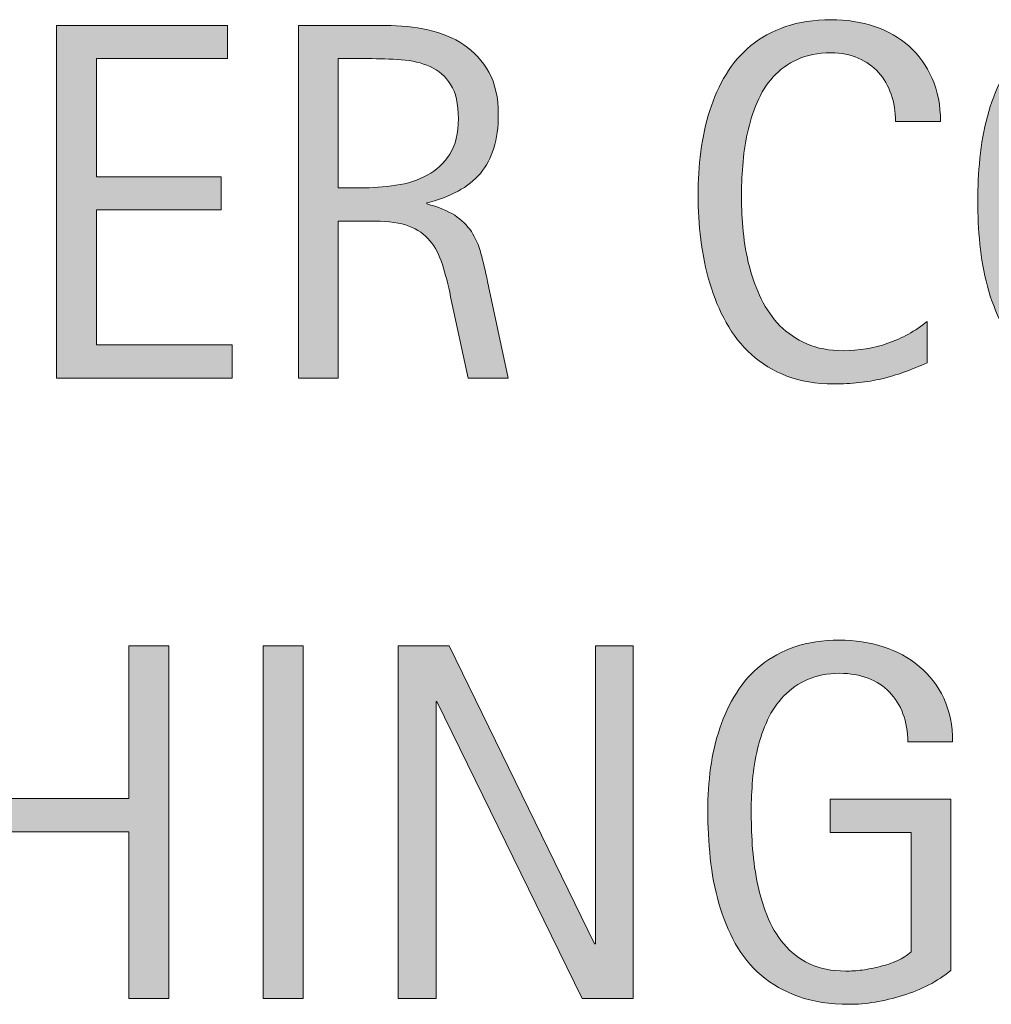
# Model space of a CAD drawing. Units: inches. Extents: x 123 to 641, y 110 to 519.
# Drawn here: x 570 to 588, y 416 to 434 of the extents above; entities that cross this region are included whole.
import ezdxf

# ---------------------------------------------------------------- set-up
doc = ezdxf.new("R2010")
doc.units = ezdxf.units.IN
doc.header["$MEASUREMENT"] = 0
doc.layers.add('CDATEXT', color=7, linetype='Continuous')

# ---------------------------------------------------------------- blocks, each defined once
blk = doc.blocks.new('block 950')
at = {"layer": 'CDATEXT'}
h = blk.add_hatch(color=250, dxfattribs=at)
h.dxf.hatch_style = 2
edge = h.paths.add_edge_path()
edge.add_spline(control_points=[(585.853, 432.035), (585.853, 432.216), (585.825, 432.385), (585.771, 432.541), (585.717, 432.697), (585.639, 432.831), (585.537, 432.944), (585.436, 433.056), (585.31, 433.145), (585.162, 433.209), (585.014, 433.274), (584.845, 433.307), (584.656, 433.307), (584.415, 433.307), (584.208, 433.266), (584.033, 433.186), (583.858, 433.106), (583.71, 432.998), (583.586, 432.862), (583.462, 432.726), (583.362, 432.569), (583.287, 432.39), (583.211, 432.21), (583.152, 432.022), (583.108, 431.823), (583.065, 431.624), (583.036, 431.421), (583.021, 431.216), (583.005, 431.01), (582.997, 430.815), (582.997, 430.63), (582.997, 430.426), (583.008, 430.214), (583.03, 429.994), (583.052, 429.773), (583.089, 429.556), (583.144, 429.345), (583.197, 429.133), (583.271, 428.934), (583.363, 428.746), (583.456, 428.557), (583.572, 428.392), (583.711, 428.25), (583.85, 428.108), (584.016, 427.996), (584.209, 427.912), (584.402, 427.829), (584.627, 427.787), (584.883, 427.787), (585.17, 427.787), (585.446, 427.833), (585.71, 427.924), (585.975, 428.016), (586.218, 428.151), (586.439, 428.329), (586.439, 428.329), (586.439, 427.56), (586.439, 427.56), (586.289, 427.496), (586.145, 427.438), (586.007, 427.389), (585.87, 427.339), (585.733, 427.298), (585.598, 427.266), (585.462, 427.234), (585.321, 427.21), (585.177, 427.195), (585.031, 427.179), (584.874, 427.171), (584.705, 427.171), (584.378, 427.171), (584.089, 427.22), (583.837, 427.317), (583.586, 427.415), (583.367, 427.547), (583.181, 427.715), (582.993, 427.883), (582.838, 428.082), (582.713, 428.31), (582.588, 428.538), (582.487, 428.782), (582.41, 429.041), (582.333, 429.299), (582.277, 429.568), (582.243, 429.846), (582.209, 430.124), (582.192, 430.398), (582.192, 430.669), (582.192, 430.941), (582.209, 431.209), (582.243, 431.477), (582.277, 431.744), (582.333, 431.998), (582.41, 432.238), (582.487, 432.478), (582.587, 432.702), (582.711, 432.907), (582.834, 433.112), (582.987, 433.29), (583.171, 433.441), (583.354, 433.592), (583.569, 433.709), (583.814, 433.794), (584.06, 433.879), (584.341, 433.922), (584.658, 433.922), (584.948, 433.922), (585.217, 433.88), (585.464, 433.797), (585.71, 433.713), (585.924, 433.591), (586.104, 433.429), (586.285, 433.267), (586.427, 433.069), (586.53, 432.834), (586.634, 432.6), (586.686, 432.333), (586.686, 432.035), (586.686, 432.035), (585.853, 432.035), (585.853, 432.035)], knot_values=[0, 0, 0, 0, 1, 1, 1, 2, 2, 2, 3, 3, 3, 4, 4, 4, 5, 5, 5, 6, 6, 6, 7, 7, 7, 8, 8, 8, 9, 9, 9, 10, 10, 10, 11, 11, 11, 12, 12, 12, 13, 13, 13, 14, 14, 14, 15, 15, 15, 16, 16, 16, 17, 17, 17, 18, 18, 18, 19, 19, 19, 20, 20, 20, 21, 21, 21, 22, 22, 22, 23, 23, 23, 24, 24, 24, 25, 25, 25, 26, 26, 26, 27, 27, 27, 28, 28, 28, 29, 29, 29, 30, 30, 30, 31, 31, 31, 32, 32, 32, 33, 33, 33, 34, 34, 34, 35, 35, 35, 36, 36, 36, 37, 37, 37, 38, 38, 38, 39, 39, 39, 40, 40, 40, 40], degree=3, periodic=1)
h = blk.add_hatch(color=250, dxfattribs=at)
h.dxf.hatch_style = 2
edge = h.paths.add_edge_path()
edge.add_spline(control_points=[(592.031, 430.558), (592.031, 430.299), (592.018, 430.036), (591.992, 429.767), (591.966, 429.499), (591.92, 429.24), (591.855, 428.99), (591.79, 428.74), (591.702, 428.504), (591.589, 428.282), (591.477, 428.06), (591.334, 427.867), (591.161, 427.704), (590.988, 427.54), (590.782, 427.411), (590.544, 427.315), (590.305, 427.219), (590.026, 427.171), (589.708, 427.171), (589.388, 427.171), (589.107, 427.219), (588.868, 427.315), (588.63, 427.411), (588.424, 427.54), (588.251, 427.704), (588.078, 427.867), (587.936, 428.059), (587.823, 428.28), (587.71, 428.5), (587.621, 428.735), (587.555, 428.985), (587.488, 429.235), (587.442, 429.494), (587.416, 429.762), (587.39, 430.031), (587.376, 430.296), (587.376, 430.558), (587.376, 430.821), (587.39, 431.085), (587.416, 431.354), (587.442, 431.623), (587.488, 431.88), (587.555, 432.129), (587.621, 432.377), (587.71, 432.611), (587.823, 432.831), (587.936, 433.049), (588.078, 433.24), (588.251, 433.402), (588.424, 433.563), (588.63, 433.691), (588.868, 433.784), (589.107, 433.875), (589.388, 433.922), (589.708, 433.922), (590.026, 433.922), (590.305, 433.875), (590.544, 433.781), (590.782, 433.687), (590.988, 433.559), (591.161, 433.397), (591.334, 433.235), (591.477, 433.044), (591.589, 432.826), (591.702, 432.606), (591.79, 432.373), (591.855, 432.125), (591.92, 431.876), (591.966, 431.618), (591.992, 431.349), (592.018, 431.082), (592.031, 430.818), (592.031, 430.558)], knot_values=[0, 0, 0, 0, 1, 1, 1, 2, 2, 2, 3, 3, 3, 4, 4, 4, 5, 5, 5, 6, 6, 6, 7, 7, 7, 8, 8, 8, 9, 9, 9, 10, 10, 10, 11, 11, 11, 12, 12, 12, 13, 13, 13, 14, 14, 14, 15, 15, 15, 16, 16, 16, 17, 17, 17, 18, 18, 18, 19, 19, 19, 20, 20, 20, 21, 21, 21, 22, 22, 22, 23, 23, 23, 24, 24, 24, 24], degree=3, periodic=1)
edge = h.paths.add_edge_path()
edge.add_spline(control_points=[(591.226, 430.565), (591.226, 430.735), (591.221, 430.921), (591.21, 431.124), (591.199, 431.326), (591.175, 431.528), (591.138, 431.73), (591.101, 431.932), (591.049, 432.128), (590.98, 432.318), (590.912, 432.507), (590.823, 432.676), (590.712, 432.823), (590.601, 432.969), (590.462, 433.086), (590.297, 433.174), (590.132, 433.262), (589.935, 433.307), (589.706, 433.307), (589.478, 433.307), (589.28, 433.262), (589.115, 433.174), (588.95, 433.086), (588.811, 432.969), (588.698, 432.823), (588.585, 432.676), (588.495, 432.507), (588.427, 432.318), (588.359, 432.128), (588.307, 431.932), (588.27, 431.73), (588.232, 431.528), (588.209, 431.326), (588.197, 431.124), (588.187, 430.921), (588.182, 430.735), (588.182, 430.565), (588.182, 430.392), (588.187, 430.204), (588.197, 430), (588.209, 429.796), (588.232, 429.592), (588.27, 429.386), (588.307, 429.181), (588.359, 428.982), (588.427, 428.79), (588.495, 428.596), (588.585, 428.426), (588.698, 428.278), (588.811, 428.129), (588.95, 428.01), (589.115, 427.921), (589.28, 427.832), (589.478, 427.787), (589.706, 427.787), (589.935, 427.787), (590.132, 427.832), (590.297, 427.921), (590.462, 428.01), (590.601, 428.13), (590.712, 428.28), (590.823, 428.429), (590.912, 428.601), (590.98, 428.793), (591.049, 428.987), (591.101, 429.187), (591.138, 429.394), (591.175, 429.6), (591.199, 429.805), (591.21, 430.007), (591.221, 430.209), (591.226, 430.395), (591.226, 430.565)], knot_values=[0, 0, 0, 0, 1, 1, 1, 2, 2, 2, 3, 3, 3, 4, 4, 4, 5, 5, 5, 6, 6, 6, 7, 7, 7, 8, 8, 8, 9, 9, 9, 10, 10, 10, 11, 11, 11, 12, 12, 12, 13, 13, 13, 14, 14, 14, 15, 15, 15, 16, 16, 16, 17, 17, 17, 18, 18, 18, 19, 19, 19, 20, 20, 20, 21, 21, 21, 22, 22, 22, 23, 23, 23, 24, 24, 24, 24], degree=3, periodic=1)
h = blk.add_hatch(color=250, dxfattribs=at)
h.dxf.hatch_style = 2
h.paths.add_polyline_path([(570.304, 427.278), (570.304, 433.816), (573.469, 433.816), (573.469, 433.201), (571.044, 433.201), (571.044, 431.012), (573.357, 431.012), (573.357, 430.396), (571.044, 430.396), (571.044, 427.893), (573.557, 427.893), (573.557, 427.278)])
h = blk.add_hatch(color=250, dxfattribs=at)
h.dxf.hatch_style = 2
edge = h.paths.add_edge_path()
edge.add_spline(control_points=[(577.931, 427.278), (577.931, 427.278), (577.607, 428.787), (577.607, 428.787), (577.561, 429.011), (577.51, 429.211), (577.454, 429.385), (577.399, 429.56), (577.322, 429.707), (577.224, 429.825), (577.124, 429.944), (576.995, 430.034), (576.835, 430.095), (576.674, 430.158), (576.465, 430.188), (576.205, 430.188), (576.205, 430.188), (575.525, 430.188), (575.525, 430.188), (575.525, 430.188), (575.525, 427.278), (575.525, 427.278), (575.525, 427.278), (574.785, 427.278), (574.785, 427.278), (574.785, 427.278), (574.785, 433.816), (574.785, 433.816), (574.785, 433.816), (576.404, 433.816), (576.404, 433.816), (576.673, 433.816), (576.933, 433.788), (577.184, 433.732), (577.436, 433.677), (577.657, 433.585), (577.851, 433.458), (578.043, 433.329), (578.198, 433.16), (578.315, 432.948), (578.433, 432.737), (578.491, 432.477), (578.491, 432.168), (578.491, 431.931), (578.463, 431.722), (578.407, 431.542), (578.353, 431.361), (578.269, 431.206), (578.158, 431.074), (578.047, 430.943), (577.908, 430.833), (577.744, 430.744), (577.579, 430.654), (577.385, 430.582), (577.163, 430.526), (577.163, 430.526), (577.163, 430.507), (577.163, 430.507), (577.379, 430.452), (577.552, 430.381), (577.682, 430.297), (577.811, 430.212), (577.914, 430.111), (577.991, 429.994), (578.068, 429.876), (578.128, 429.742), (578.169, 429.589), (578.211, 429.436), (578.252, 429.263), (578.292, 429.069), (578.292, 429.069), (578.672, 427.278), (578.672, 427.278), (578.672, 427.278), (577.931, 427.278), (577.931, 427.278)], knot_values=[0, 0, 0, 0, 1, 1, 1, 2, 2, 2, 3, 3, 3, 4, 4, 4, 5, 5, 5, 6, 6, 6, 7, 7, 7, 8, 8, 8, 9, 9, 9, 10, 10, 10, 11, 11, 11, 12, 12, 12, 13, 13, 13, 14, 14, 14, 15, 15, 15, 16, 16, 16, 17, 17, 17, 18, 18, 18, 19, 19, 19, 20, 20, 20, 21, 21, 21, 22, 22, 22, 23, 23, 23, 24, 24, 24, 25, 25, 25, 25], degree=3, periodic=1)
edge = h.paths.add_edge_path()
edge.add_spline(control_points=[(577.751, 432.089), (577.751, 432.361), (577.703, 432.572), (577.607, 432.721), (577.512, 432.871), (577.385, 432.981), (577.228, 433.052), (577.07, 433.124), (576.892, 433.166), (576.691, 433.179), (576.49, 433.193), (576.285, 433.201), (576.076, 433.201), (576.076, 433.201), (575.525, 433.201), (575.525, 433.201), (575.525, 433.201), (575.525, 430.803), (575.525, 430.803), (575.525, 430.803), (575.933, 430.803), (575.933, 430.803), (576.154, 430.803), (576.374, 430.82), (576.592, 430.852), (576.809, 430.884), (577.003, 430.947), (577.175, 431.04), (577.346, 431.132), (577.484, 431.262), (577.591, 431.43), (577.697, 431.598), (577.751, 431.818), (577.751, 432.089)], knot_values=[0, 0, 0, 0, 1, 1, 1, 2, 2, 2, 3, 3, 3, 4, 4, 4, 5, 5, 5, 6, 6, 6, 7, 7, 7, 8, 8, 8, 9, 9, 9, 10, 10, 10, 11, 11, 11, 11], degree=3, periodic=1)
at = {"layer": 'CDATEXT', "lineweight": 0}
blk.add_lwpolyline([(570.304, 427.278), (570.304, 433.816), (573.469, 433.816), (573.469, 433.201), (571.044, 433.201), (571.044, 431.012), (573.357, 431.012), (573.357, 430.396), (571.044, 430.396), (571.044, 427.893), (573.557, 427.893), (573.557, 427.278), (570.304, 427.278)], dxfattribs=at)
for points, knots in [([(585.853, 432.035), (585.853, 432.216), (585.825, 432.385), (585.771, 432.541), (585.717, 432.697), (585.639, 432.831), (585.537, 432.944), (585.436, 433.056), (585.31, 433.145), (585.162, 433.209), (585.014, 433.274), (584.845, 433.307), (584.656, 433.307), (584.415, 433.307), (584.208, 433.266), (584.033, 433.186), (583.858, 433.106), (583.71, 432.998), (583.586, 432.862), (583.462, 432.726), (583.362, 432.569), (583.287, 432.39), (583.211, 432.21), (583.152, 432.022), (583.108, 431.823), (583.065, 431.624), (583.036, 431.421), (583.021, 431.216), (583.005, 431.01), (582.997, 430.815), (582.997, 430.63), (582.997, 430.426), (583.008, 430.214), (583.03, 429.994), (583.052, 429.773), (583.089, 429.556), (583.144, 429.345), (583.197, 429.133), (583.271, 428.934), (583.363, 428.746), (583.456, 428.557), (583.572, 428.392), (583.711, 428.25), (583.85, 428.108), (584.016, 427.996), (584.209, 427.912), (584.402, 427.829), (584.627, 427.787), (584.883, 427.787), (585.17, 427.787), (585.446, 427.833), (585.71, 427.924), (585.975, 428.016), (586.218, 428.151), (586.439, 428.329), (586.439, 428.329), (586.439, 427.56), (586.439, 427.56), (586.289, 427.496), (586.145, 427.438), (586.007, 427.389), (585.87, 427.339), (585.733, 427.298), (585.598, 427.266), (585.462, 427.234), (585.321, 427.21), (585.177, 427.195), (585.031, 427.179), (584.874, 427.171), (584.705, 427.171), (584.378, 427.171), (584.089, 427.22), (583.837, 427.317), (583.586, 427.415), (583.367, 427.547), (583.181, 427.715), (582.993, 427.883), (582.838, 428.082), (582.713, 428.31), (582.588, 428.538), (582.487, 428.782), (582.41, 429.041), (582.333, 429.299), (582.277, 429.568), (582.243, 429.846), (582.209, 430.124), (582.192, 430.398), (582.192, 430.669), (582.192, 430.941), (582.209, 431.209), (582.243, 431.477), (582.277, 431.744), (582.333, 431.998), (582.41, 432.238), (582.487, 432.478), (582.587, 432.702), (582.711, 432.907), (582.834, 433.112), (582.987, 433.29), (583.171, 433.441), (583.354, 433.592), (583.569, 433.709), (583.814, 433.794), (584.06, 433.879), (584.341, 433.922), (584.658, 433.922), (584.948, 433.922), (585.217, 433.88), (585.464, 433.797), (585.71, 433.713), (585.924, 433.591), (586.104, 433.429), (586.285, 433.267), (586.427, 433.069), (586.53, 432.834), (586.634, 432.6), (586.686, 432.333), (586.686, 432.035), (586.686, 432.035), (585.853, 432.035), (585.853, 432.035)], [0, 0, 0, 0, 1, 1, 1, 2, 2, 2, 3, 3, 3, 4, 4, 4, 5, 5, 5, 6, 6, 6, 7, 7, 7, 8, 8, 8, 9, 9, 9, 10, 10, 10, 11, 11, 11, 12, 12, 12, 13, 13, 13, 14, 14, 14, 15, 15, 15, 16, 16, 16, 17, 17, 17, 18, 18, 18, 19, 19, 19, 20, 20, 20, 21, 21, 21, 22, 22, 22, 23, 23, 23, 24, 24, 24, 25, 25, 25, 26, 26, 26, 27, 27, 27, 28, 28, 28, 29, 29, 29, 30, 30, 30, 31, 31, 31, 32, 32, 32, 33, 33, 33, 34, 34, 34, 35, 35, 35, 36, 36, 36, 37, 37, 37, 38, 38, 38, 39, 39, 39, 40, 40, 40, 40]), ([(592.031, 430.558), (592.031, 430.299), (592.018, 430.036), (591.992, 429.767), (591.966, 429.499), (591.92, 429.24), (591.855, 428.99), (591.79, 428.74), (591.702, 428.504), (591.589, 428.282), (591.477, 428.06), (591.334, 427.867), (591.161, 427.704), (590.988, 427.54), (590.782, 427.411), (590.544, 427.315), (590.305, 427.219), (590.026, 427.171), (589.708, 427.171), (589.388, 427.171), (589.107, 427.219), (588.868, 427.315), (588.63, 427.411), (588.424, 427.54), (588.251, 427.704), (588.078, 427.867), (587.936, 428.059), (587.823, 428.28), (587.71, 428.5), (587.621, 428.735), (587.555, 428.985), (587.488, 429.235), (587.442, 429.494), (587.416, 429.762), (587.39, 430.031), (587.376, 430.296), (587.376, 430.558), (587.376, 430.821), (587.39, 431.085), (587.416, 431.354), (587.442, 431.623), (587.488, 431.88), (587.555, 432.129), (587.621, 432.377), (587.71, 432.611), (587.823, 432.831), (587.936, 433.049), (588.078, 433.24), (588.251, 433.402), (588.424, 433.563), (588.63, 433.691), (588.868, 433.784), (589.107, 433.875), (589.388, 433.922), (589.708, 433.922), (590.026, 433.922), (590.305, 433.875), (590.544, 433.781), (590.782, 433.687), (590.988, 433.559), (591.161, 433.397), (591.334, 433.235), (591.477, 433.044), (591.589, 432.826), (591.702, 432.606), (591.79, 432.373), (591.855, 432.125), (591.92, 431.876), (591.966, 431.618), (591.992, 431.349), (592.018, 431.082), (592.031, 430.818), (592.031, 430.558)], [0, 0, 0, 0, 1, 1, 1, 2, 2, 2, 3, 3, 3, 4, 4, 4, 5, 5, 5, 6, 6, 6, 7, 7, 7, 8, 8, 8, 9, 9, 9, 10, 10, 10, 11, 11, 11, 12, 12, 12, 13, 13, 13, 14, 14, 14, 15, 15, 15, 16, 16, 16, 17, 17, 17, 18, 18, 18, 19, 19, 19, 20, 20, 20, 21, 21, 21, 22, 22, 22, 23, 23, 23, 24, 24, 24, 24]), ([(577.931, 427.278), (577.931, 427.278), (577.607, 428.787), (577.607, 428.787), (577.561, 429.011), (577.51, 429.211), (577.454, 429.385), (577.399, 429.56), (577.322, 429.707), (577.224, 429.825), (577.124, 429.944), (576.995, 430.034), (576.835, 430.095), (576.674, 430.158), (576.465, 430.188), (576.205, 430.188), (576.205, 430.188), (575.525, 430.188), (575.525, 430.188), (575.525, 430.188), (575.525, 427.278), (575.525, 427.278), (575.525, 427.278), (574.785, 427.278), (574.785, 427.278), (574.785, 427.278), (574.785, 433.816), (574.785, 433.816), (574.785, 433.816), (576.404, 433.816), (576.404, 433.816), (576.673, 433.816), (576.933, 433.788), (577.184, 433.732), (577.436, 433.677), (577.657, 433.585), (577.851, 433.458), (578.043, 433.329), (578.198, 433.16), (578.315, 432.948), (578.433, 432.737), (578.491, 432.477), (578.491, 432.168), (578.491, 431.931), (578.463, 431.722), (578.407, 431.542), (578.353, 431.361), (578.269, 431.206), (578.158, 431.074), (578.047, 430.943), (577.908, 430.833), (577.744, 430.744), (577.579, 430.654), (577.385, 430.582), (577.163, 430.526), (577.163, 430.526), (577.163, 430.507), (577.163, 430.507), (577.379, 430.452), (577.552, 430.381), (577.682, 430.297), (577.811, 430.212), (577.914, 430.111), (577.991, 429.994), (578.068, 429.876), (578.128, 429.742), (578.169, 429.589), (578.211, 429.436), (578.252, 429.263), (578.292, 429.069), (578.292, 429.069), (578.672, 427.278), (578.672, 427.278), (578.672, 427.278), (577.931, 427.278), (577.931, 427.278)], [0, 0, 0, 0, 1, 1, 1, 2, 2, 2, 3, 3, 3, 4, 4, 4, 5, 5, 5, 6, 6, 6, 7, 7, 7, 8, 8, 8, 9, 9, 9, 10, 10, 10, 11, 11, 11, 12, 12, 12, 13, 13, 13, 14, 14, 14, 15, 15, 15, 16, 16, 16, 17, 17, 17, 18, 18, 18, 19, 19, 19, 20, 20, 20, 21, 21, 21, 22, 22, 22, 23, 23, 23, 24, 24, 24, 25, 25, 25, 25]), ([(577.751, 432.089), (577.751, 432.361), (577.703, 432.572), (577.607, 432.721), (577.512, 432.871), (577.385, 432.981), (577.228, 433.052), (577.07, 433.124), (576.892, 433.166), (576.691, 433.179), (576.49, 433.193), (576.285, 433.201), (576.076, 433.201), (576.076, 433.201), (575.525, 433.201), (575.525, 433.201), (575.525, 433.201), (575.525, 430.803), (575.525, 430.803), (575.525, 430.803), (575.933, 430.803), (575.933, 430.803), (576.154, 430.803), (576.374, 430.82), (576.592, 430.852), (576.809, 430.884), (577.003, 430.947), (577.175, 431.04), (577.346, 431.132), (577.484, 431.262), (577.591, 431.43), (577.697, 431.598), (577.751, 431.818), (577.751, 432.089)], [0, 0, 0, 0, 1, 1, 1, 2, 2, 2, 3, 3, 3, 4, 4, 4, 5, 5, 5, 6, 6, 6, 7, 7, 7, 8, 8, 8, 9, 9, 9, 10, 10, 10, 11, 11, 11, 11])]:
    blk.add_open_spline(points, degree=3, knots=knots, dxfattribs=at)
blk = doc.blocks.new('block 949')
at = {"layer": 'CDATEXT'}
blk.add_blockref('block 950', (0, 0), dxfattribs=at)
blk = doc.blocks.new('block 952')
at = {"layer": 'CDATEXT'}
h = blk.add_hatch(color=250, dxfattribs=at)
h.dxf.hatch_style = 2
edge = h.paths.add_edge_path()
edge.add_spline(control_points=[(567.003, 417.512), (567.003, 417.169), (566.938, 416.88), (566.811, 416.644), (566.683, 416.409), (566.512, 416.218), (566.299, 416.076), (566.087, 415.932), (565.841, 415.829), (565.563, 415.765), (565.286, 415.702), (564.997, 415.67), (564.698, 415.67), (564.439, 415.67), (564.186, 415.69), (563.938, 415.728), (563.688, 415.767), (563.439, 415.814), (563.19, 415.87), (563.19, 415.87), (563.19, 416.628), (563.19, 416.628), (563.443, 416.522), (563.704, 416.438), (563.971, 416.377), (564.238, 416.316), (564.509, 416.286), (564.784, 416.286), (564.96, 416.286), (565.133, 416.306), (565.303, 416.348), (565.473, 416.39), (565.624, 416.456), (565.755, 416.545), (565.886, 416.634), (565.993, 416.75), (566.074, 416.89), (566.156, 417.031), (566.197, 417.201), (566.197, 417.402), (566.197, 417.583), (566.167, 417.741), (566.107, 417.872), (566.047, 418.002), (565.966, 418.118), (565.864, 418.216), (565.762, 418.315), (565.646, 418.404), (565.514, 418.483), (565.383, 418.562), (565.247, 418.641), (565.108, 418.721), (565.108, 418.721), (564.529, 419.045), (564.529, 419.045), (564.347, 419.144), (564.172, 419.244), (564.003, 419.344), (563.835, 419.445), (563.685, 419.559), (563.552, 419.687), (563.419, 419.815), (563.312, 419.963), (563.234, 420.131), (563.155, 420.299), (563.116, 420.502), (563.116, 420.74), (563.116, 421.045), (563.176, 421.305), (563.294, 421.518), (563.413, 421.731), (563.57, 421.905), (563.767, 422.039), (563.963, 422.173), (564.188, 422.271), (564.44, 422.331), (564.693, 422.391), (564.954, 422.421), (565.223, 422.421), (565.454, 422.421), (565.682, 422.404), (565.905, 422.371), (566.13, 422.336), (566.355, 422.296), (566.584, 422.25), (566.584, 422.25), (566.584, 421.519), (566.584, 421.519), (566.364, 421.608), (566.132, 421.678), (565.885, 421.729), (565.638, 421.78), (565.394, 421.806), (565.153, 421.806), (564.995, 421.806), (564.844, 421.787), (564.696, 421.748), (564.55, 421.709), (564.419, 421.65), (564.303, 421.57), (564.188, 421.49), (564.095, 421.386), (564.025, 421.259), (563.956, 421.133), (563.921, 420.982), (563.921, 420.806), (563.921, 420.659), (563.956, 420.526), (564.027, 420.409), (564.099, 420.292), (564.188, 420.186), (564.296, 420.093), (564.403, 420.001), (564.521, 419.918), (564.647, 419.846), (564.774, 419.774), (564.895, 419.707), (565.009, 419.645), (565.009, 419.645), (565.619, 419.312), (565.619, 419.312), (565.811, 419.207), (565.99, 419.1), (566.158, 418.993), (566.326, 418.884), (566.473, 418.761), (566.598, 418.623), (566.723, 418.484), (566.821, 418.325), (566.894, 418.146), (566.966, 417.967), (567.003, 417.755), (567.003, 417.512)], knot_values=[0, 0, 0, 0, 1, 1, 1, 2, 2, 2, 3, 3, 3, 4, 4, 4, 5, 5, 5, 6, 6, 6, 7, 7, 7, 8, 8, 8, 9, 9, 9, 10, 10, 10, 11, 11, 11, 12, 12, 12, 13, 13, 13, 14, 14, 14, 15, 15, 15, 16, 16, 16, 17, 17, 17, 18, 18, 18, 19, 19, 19, 20, 20, 20, 21, 21, 21, 22, 22, 22, 23, 23, 23, 24, 24, 24, 25, 25, 25, 26, 26, 26, 27, 27, 27, 28, 28, 28, 29, 29, 29, 30, 30, 30, 31, 31, 31, 32, 32, 32, 33, 33, 33, 34, 34, 34, 35, 35, 35, 36, 36, 36, 37, 37, 37, 38, 38, 38, 39, 39, 39, 40, 40, 40, 41, 41, 41, 42, 42, 42, 43, 43, 43, 44, 44, 44, 44], degree=3, periodic=1)
h = blk.add_hatch(color=250, dxfattribs=at)
h.dxf.hatch_style = 2
edge = h.paths.add_edge_path()
edge.add_spline(control_points=[(586.079, 420.534), (586.079, 420.724), (586.05, 420.899), (585.99, 421.056), (585.932, 421.213), (585.849, 421.347), (585.74, 421.458), (585.632, 421.57), (585.5, 421.656), (585.344, 421.715), (585.188, 421.776), (585.013, 421.806), (584.818, 421.806), (584.59, 421.806), (584.391, 421.768), (584.221, 421.692), (584.051, 421.617), (583.904, 421.515), (583.782, 421.386), (583.66, 421.258), (583.56, 421.11), (583.481, 420.942), (583.402, 420.774), (583.341, 420.595), (583.296, 420.407), (583.251, 420.219), (583.22, 420.027), (583.203, 419.831), (583.187, 419.634), (583.178, 419.446), (583.178, 419.263), (583.178, 419.066), (583.185, 418.854), (583.198, 418.629), (583.212, 418.404), (583.241, 418.18), (583.284, 417.959), (583.327, 417.739), (583.389, 417.528), (583.467, 417.326), (583.546, 417.124), (583.65, 416.945), (583.78, 416.791), (583.91, 416.636), (584.068, 416.513), (584.255, 416.422), (584.442, 416.332), (584.667, 416.286), (584.93, 416.286), (585.022, 416.286), (585.124, 416.292), (585.235, 416.306), (585.347, 416.321), (585.457, 416.341), (585.566, 416.37), (585.676, 416.397), (585.781, 416.433), (585.882, 416.478), (585.982, 416.523), (586.067, 416.578), (586.139, 416.643), (586.139, 416.643), (586.139, 418.858), (586.139, 418.858), (586.139, 418.858), (584.64, 418.858), (584.64, 418.858), (584.64, 418.858), (584.64, 419.474), (584.64, 419.474), (584.64, 419.474), (586.875, 419.474), (586.875, 419.474), (586.875, 419.474), (586.875, 416.299), (586.875, 416.299), (586.757, 416.198), (586.621, 416.108), (586.468, 416.029), (586.313, 415.951), (586.152, 415.885), (585.983, 415.833), (585.815, 415.78), (585.646, 415.74), (585.475, 415.712), (585.304, 415.684), (585.143, 415.67), (584.991, 415.67), (584.637, 415.67), (584.325, 415.718), (584.057, 415.814), (583.788, 415.91), (583.557, 416.041), (583.362, 416.208), (583.168, 416.374), (583.008, 416.571), (582.882, 416.799), (582.755, 417.028), (582.654, 417.275), (582.578, 417.542), (582.503, 417.809), (582.449, 418.088), (582.419, 418.381), (582.388, 418.675), (582.372, 418.969), (582.372, 419.265), (582.372, 419.531), (582.391, 419.793), (582.426, 420.052), (582.461, 420.311), (582.519, 420.557), (582.597, 420.791), (582.676, 421.023), (582.777, 421.24), (582.902, 421.44), (583.027, 421.641), (583.18, 421.813), (583.36, 421.958), (583.541, 422.103), (583.751, 422.216), (583.989, 422.298), (584.229, 422.38), (584.503, 422.421), (584.811, 422.421), (585.098, 422.421), (585.368, 422.38), (585.623, 422.298), (585.877, 422.216), (586.101, 422.095), (586.292, 421.935), (586.482, 421.775), (586.634, 421.578), (586.745, 421.343), (586.856, 421.109), (586.911, 420.838), (586.911, 420.534), (586.911, 420.534), (586.079, 420.534), (586.079, 420.534)], knot_values=[0, 0, 0, 0, 1, 1, 1, 2, 2, 2, 3, 3, 3, 4, 4, 4, 5, 5, 5, 6, 6, 6, 7, 7, 7, 8, 8, 8, 9, 9, 9, 10, 10, 10, 11, 11, 11, 12, 12, 12, 13, 13, 13, 14, 14, 14, 15, 15, 15, 16, 16, 16, 17, 17, 17, 18, 18, 18, 19, 19, 19, 20, 20, 20, 21, 21, 21, 22, 22, 22, 23, 23, 23, 24, 24, 24, 25, 25, 25, 26, 26, 26, 27, 27, 27, 28, 28, 28, 29, 29, 29, 30, 30, 30, 31, 31, 31, 32, 32, 32, 33, 33, 33, 34, 34, 34, 35, 35, 35, 36, 36, 36, 37, 37, 37, 38, 38, 38, 39, 39, 39, 40, 40, 40, 41, 41, 41, 42, 42, 42, 43, 43, 43, 44, 44, 44, 45, 45, 45, 46, 46, 46, 46], degree=3, periodic=1)
h = blk.add_hatch(color=250, dxfattribs=at)
h.dxf.hatch_style = 2
h.paths.add_polyline_path([(550.844, 421.7), (550.844, 419.511), (553.157, 419.511), (553.157, 418.895), (550.844, 418.895), (550.844, 415.777), (550.104, 415.777), (550.104, 422.315), (553.268, 422.315), (553.268, 421.7)])
h = blk.add_hatch(color=250, dxfattribs=at)
h.dxf.hatch_style = 2
h.paths.add_polyline_path([(554.232, 415.777), (554.232, 422.315), (554.973, 422.315), (554.973, 416.392), (557.314, 416.392), (557.314, 415.777)])
h = blk.add_hatch(color=250, dxfattribs=at)
h.dxf.hatch_style = 2
h.paths.add_polyline_path([(561.827, 415.777), (561.171, 417.794), (558.839, 417.794), (558.205, 415.777), (557.465, 415.777), (559.551, 422.315), (560.453, 422.315), (562.563, 415.777)])
h.paths.add_polyline_path([(560.014, 421.644), (559.995, 421.644), (559.037, 418.41), (560.972, 418.41)])
h = blk.add_hatch(color=250, dxfattribs=at)
h.dxf.hatch_style = 2
h.paths.add_polyline_path([(571.646, 415.777), (571.646, 418.868), (568.943, 418.868), (568.943, 415.777), (568.203, 415.777), (568.203, 422.315), (568.943, 422.315), (568.943, 419.483), (571.646, 419.483), (571.646, 422.315), (572.386, 422.315), (572.386, 415.777)])
h = blk.add_hatch(color=250, dxfattribs=at)
h.dxf.hatch_style = 2
h.paths.add_polyline_path([(574.133, 415.777), (574.133, 422.315), (574.873, 422.315), (574.873, 415.777)])
h = blk.add_hatch(color=250, dxfattribs=at)
h.dxf.hatch_style = 2
h.paths.add_polyline_path([(580.043, 415.777), (577.354, 421.283), (577.336, 421.283), (577.336, 415.777), (576.633, 415.777), (576.633, 422.315), (577.581, 422.315), (580.274, 416.791), (580.293, 416.791), (580.293, 422.315), (580.991, 422.315), (580.991, 415.777)])
at = {"layer": 'CDATEXT', "lineweight": 0}
for points in [[(550.844, 421.7), (550.844, 419.511), (553.157, 419.511), (553.157, 418.895), (550.844, 418.895), (550.844, 415.777), (550.104, 415.777), (550.104, 422.315), (553.268, 422.315), (553.268, 421.7), (550.844, 421.7)], [(554.232, 415.777), (554.232, 422.315), (554.973, 422.315), (554.973, 416.392), (557.314, 416.392), (557.314, 415.777), (554.232, 415.777)], [(561.827, 415.777), (561.171, 417.794), (558.839, 417.794), (558.205, 415.777), (557.465, 415.777), (559.551, 422.315), (560.453, 422.315), (562.563, 415.777), (561.827, 415.777)], [(571.646, 415.777), (571.646, 418.868), (568.943, 418.868), (568.943, 415.777), (568.203, 415.777), (568.203, 422.315), (568.943, 422.315), (568.943, 419.483), (571.646, 419.483), (571.646, 422.315), (572.386, 422.315), (572.386, 415.777), (571.646, 415.777)], [(574.133, 415.777), (574.133, 422.315), (574.873, 422.315), (574.873, 415.777), (574.133, 415.777)], [(580.043, 415.777), (577.354, 421.283), (577.336, 421.283), (577.336, 415.777), (576.633, 415.777), (576.633, 422.315), (577.581, 422.315), (580.274, 416.791), (580.293, 416.791), (580.293, 422.315), (580.991, 422.315), (580.991, 415.777), (580.043, 415.777)], [(560.014, 421.644), (559.995, 421.644), (559.037, 418.41), (560.972, 418.41), (560.014, 421.644)]]:
    blk.add_lwpolyline(points, dxfattribs=at)
for points, knots in [([(567.003, 417.512), (567.003, 417.169), (566.938, 416.88), (566.811, 416.644), (566.683, 416.409), (566.512, 416.218), (566.299, 416.076), (566.087, 415.932), (565.841, 415.829), (565.563, 415.765), (565.286, 415.702), (564.997, 415.67), (564.698, 415.67), (564.439, 415.67), (564.186, 415.69), (563.938, 415.728), (563.688, 415.767), (563.439, 415.814), (563.19, 415.87), (563.19, 415.87), (563.19, 416.628), (563.19, 416.628), (563.443, 416.522), (563.704, 416.438), (563.971, 416.377), (564.238, 416.316), (564.509, 416.286), (564.784, 416.286), (564.96, 416.286), (565.133, 416.306), (565.303, 416.348), (565.473, 416.39), (565.624, 416.456), (565.755, 416.545), (565.886, 416.634), (565.993, 416.75), (566.074, 416.89), (566.156, 417.031), (566.197, 417.201), (566.197, 417.402), (566.197, 417.583), (566.167, 417.741), (566.107, 417.872), (566.047, 418.002), (565.966, 418.118), (565.864, 418.216), (565.762, 418.315), (565.646, 418.404), (565.514, 418.483), (565.383, 418.562), (565.247, 418.641), (565.108, 418.721), (565.108, 418.721), (564.529, 419.045), (564.529, 419.045), (564.347, 419.144), (564.172, 419.244), (564.003, 419.344), (563.835, 419.445), (563.685, 419.559), (563.552, 419.687), (563.419, 419.815), (563.312, 419.963), (563.234, 420.131), (563.155, 420.299), (563.116, 420.502), (563.116, 420.74), (563.116, 421.045), (563.176, 421.305), (563.294, 421.518), (563.413, 421.731), (563.57, 421.905), (563.767, 422.039), (563.963, 422.173), (564.188, 422.271), (564.44, 422.331), (564.693, 422.391), (564.954, 422.421), (565.223, 422.421), (565.454, 422.421), (565.682, 422.404), (565.905, 422.371), (566.13, 422.336), (566.355, 422.296), (566.584, 422.25), (566.584, 422.25), (566.584, 421.519), (566.584, 421.519), (566.364, 421.608), (566.132, 421.678), (565.885, 421.729), (565.638, 421.78), (565.394, 421.806), (565.153, 421.806), (564.995, 421.806), (564.844, 421.787), (564.696, 421.748), (564.55, 421.709), (564.419, 421.65), (564.303, 421.57), (564.188, 421.49), (564.095, 421.386), (564.025, 421.259), (563.956, 421.133), (563.921, 420.982), (563.921, 420.806), (563.921, 420.659), (563.956, 420.526), (564.027, 420.409), (564.099, 420.292), (564.188, 420.186), (564.296, 420.093), (564.403, 420.001), (564.521, 419.918), (564.647, 419.846), (564.774, 419.774), (564.895, 419.707), (565.009, 419.645), (565.009, 419.645), (565.619, 419.312), (565.619, 419.312), (565.811, 419.207), (565.99, 419.1), (566.158, 418.993), (566.326, 418.884), (566.473, 418.761), (566.598, 418.623), (566.723, 418.484), (566.821, 418.325), (566.894, 418.146), (566.966, 417.967), (567.003, 417.755), (567.003, 417.512)], [0, 0, 0, 0, 1, 1, 1, 2, 2, 2, 3, 3, 3, 4, 4, 4, 5, 5, 5, 6, 6, 6, 7, 7, 7, 8, 8, 8, 9, 9, 9, 10, 10, 10, 11, 11, 11, 12, 12, 12, 13, 13, 13, 14, 14, 14, 15, 15, 15, 16, 16, 16, 17, 17, 17, 18, 18, 18, 19, 19, 19, 20, 20, 20, 21, 21, 21, 22, 22, 22, 23, 23, 23, 24, 24, 24, 25, 25, 25, 26, 26, 26, 27, 27, 27, 28, 28, 28, 29, 29, 29, 30, 30, 30, 31, 31, 31, 32, 32, 32, 33, 33, 33, 34, 34, 34, 35, 35, 35, 36, 36, 36, 37, 37, 37, 38, 38, 38, 39, 39, 39, 40, 40, 40, 41, 41, 41, 42, 42, 42, 43, 43, 43, 44, 44, 44, 44]), ([(586.079, 420.534), (586.079, 420.724), (586.05, 420.899), (585.99, 421.056), (585.932, 421.213), (585.849, 421.347), (585.74, 421.458), (585.632, 421.57), (585.5, 421.656), (585.344, 421.715), (585.188, 421.776), (585.013, 421.806), (584.818, 421.806), (584.59, 421.806), (584.391, 421.768), (584.221, 421.692), (584.051, 421.617), (583.904, 421.515), (583.782, 421.386), (583.66, 421.258), (583.56, 421.11), (583.481, 420.942), (583.402, 420.774), (583.341, 420.595), (583.296, 420.407), (583.251, 420.219), (583.22, 420.027), (583.203, 419.831), (583.187, 419.634), (583.178, 419.446), (583.178, 419.263), (583.178, 419.066), (583.185, 418.854), (583.198, 418.629), (583.212, 418.404), (583.241, 418.18), (583.284, 417.959), (583.327, 417.739), (583.389, 417.528), (583.467, 417.326), (583.546, 417.124), (583.65, 416.945), (583.78, 416.791), (583.91, 416.636), (584.068, 416.513), (584.255, 416.422), (584.442, 416.332), (584.667, 416.286), (584.93, 416.286), (585.022, 416.286), (585.124, 416.292), (585.235, 416.306), (585.347, 416.321), (585.457, 416.341), (585.566, 416.37), (585.676, 416.397), (585.781, 416.433), (585.882, 416.478), (585.982, 416.523), (586.067, 416.578), (586.139, 416.643), (586.139, 416.643), (586.139, 418.858), (586.139, 418.858), (586.139, 418.858), (584.64, 418.858), (584.64, 418.858), (584.64, 418.858), (584.64, 419.474), (584.64, 419.474), (584.64, 419.474), (586.875, 419.474), (586.875, 419.474), (586.875, 419.474), (586.875, 416.299), (586.875, 416.299), (586.757, 416.198), (586.621, 416.108), (586.468, 416.029), (586.313, 415.951), (586.152, 415.885), (585.983, 415.833), (585.815, 415.78), (585.646, 415.74), (585.475, 415.712), (585.304, 415.684), (585.143, 415.67), (584.991, 415.67), (584.637, 415.67), (584.325, 415.718), (584.057, 415.814), (583.788, 415.91), (583.557, 416.041), (583.362, 416.208), (583.168, 416.374), (583.008, 416.571), (582.882, 416.799), (582.755, 417.028), (582.654, 417.275), (582.578, 417.542), (582.503, 417.809), (582.449, 418.088), (582.419, 418.381), (582.388, 418.675), (582.372, 418.969), (582.372, 419.265), (582.372, 419.531), (582.391, 419.793), (582.426, 420.052), (582.461, 420.311), (582.519, 420.557), (582.597, 420.791), (582.676, 421.023), (582.777, 421.24), (582.902, 421.44), (583.027, 421.641), (583.18, 421.813), (583.36, 421.958), (583.541, 422.103), (583.751, 422.216), (583.989, 422.298), (584.229, 422.38), (584.503, 422.421), (584.811, 422.421), (585.098, 422.421), (585.368, 422.38), (585.623, 422.298), (585.877, 422.216), (586.101, 422.095), (586.292, 421.935), (586.482, 421.775), (586.634, 421.578), (586.745, 421.343), (586.856, 421.109), (586.911, 420.838), (586.911, 420.534), (586.911, 420.534), (586.079, 420.534), (586.079, 420.534)], [0, 0, 0, 0, 1, 1, 1, 2, 2, 2, 3, 3, 3, 4, 4, 4, 5, 5, 5, 6, 6, 6, 7, 7, 7, 8, 8, 8, 9, 9, 9, 10, 10, 10, 11, 11, 11, 12, 12, 12, 13, 13, 13, 14, 14, 14, 15, 15, 15, 16, 16, 16, 17, 17, 17, 18, 18, 18, 19, 19, 19, 20, 20, 20, 21, 21, 21, 22, 22, 22, 23, 23, 23, 24, 24, 24, 25, 25, 25, 26, 26, 26, 27, 27, 27, 28, 28, 28, 29, 29, 29, 30, 30, 30, 31, 31, 31, 32, 32, 32, 33, 33, 33, 34, 34, 34, 35, 35, 35, 36, 36, 36, 37, 37, 37, 38, 38, 38, 39, 39, 39, 40, 40, 40, 41, 41, 41, 42, 42, 42, 43, 43, 43, 44, 44, 44, 45, 45, 45, 46, 46, 46, 46])]:
    blk.add_open_spline(points, degree=3, knots=knots, dxfattribs=at)
blk = doc.blocks.new('block 951')
at = {"layer": 'CDATEXT'}
blk.add_blockref('block 952', (0, 0), dxfattribs=at)

msp = doc.modelspace()

# ---------------------------------------------------------------- block references
at = {"layer": 'CDATEXT'}
for name in ['block 949', 'block 951']:
    msp.add_blockref(name, (0, 0), dxfattribs=at)

doc.saveas('drawing.dxf')
